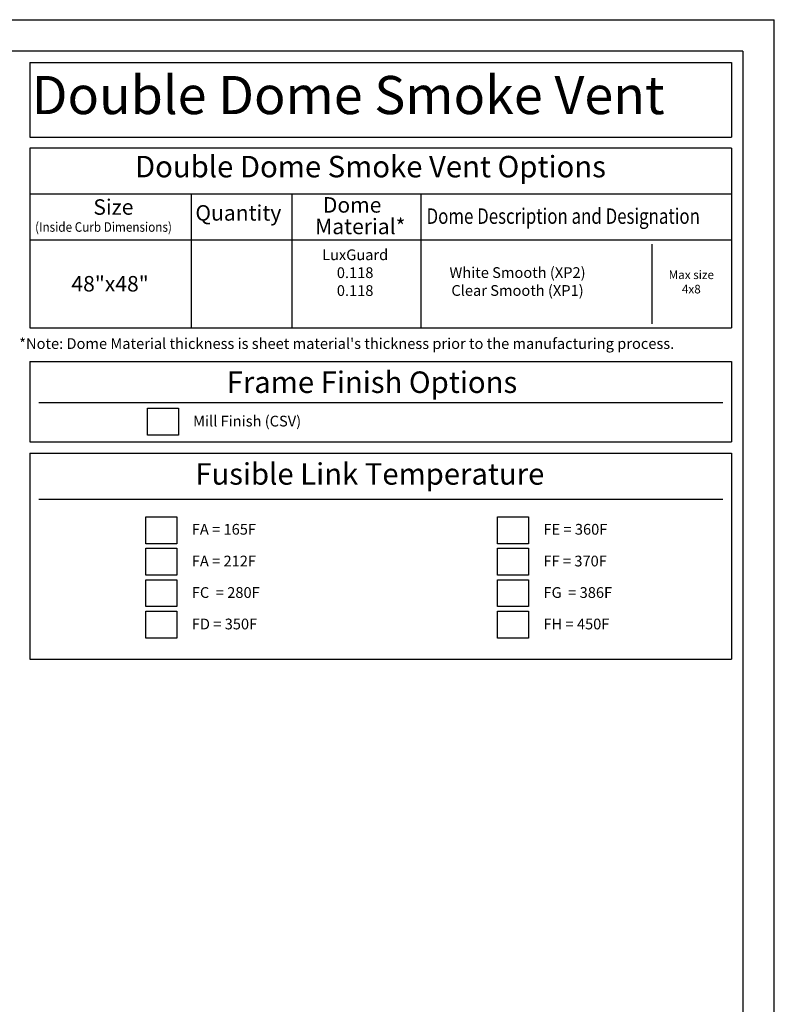
# Model space of a CAD drawing. Extents: x 210 to 529, y 305 to 511.
# Drawn here: x 450 to 529, y 408 to 511 of the extents above; entities that cross this region are included whole.
import ezdxf

# ---------------------------------------------------------------- set-up
doc = ezdxf.new("R2010")
doc.units = 0
doc.header["$MEASUREMENT"] = 0
doc.layers.get('0').update_dxf_attribs({"linetype": 'CONTINUOUS'})
for name, color, linetype in [('Bold', 5, 'CONTINUOUS'), ('Dimensions', 7, 'CONTINUOUS'), ('ENGELSK', 151, 'CONTINUOUS'), ('VELUX_Border', 5, 'CONTINUOUS')]:
    doc.layers.add(name, color=color, linetype=linetype)
doc.styles.add('Verdana', font='verdana.ttf')

msp = doc.modelspace()

# ---------------------------------------------------------------- linework, layer by layer
at = {"layer": 'Bold', "linetype": 'Continuous'}
for p, q in [((525.52828, 507.46056), (216.69375, 507.46056)), ((525.52828, 507.46056), (525.52828, 307.82087)), ((450.84611, 506.28513), (450.84611, 498.47832)), ((450.84611, 506.28513), (524.35286, 506.28513)), ((524.35286, 506.28513), (524.35286, 498.47832)), ((450.84611, 498.47832), (524.35286, 498.47832)), ((524.35286, 497.3029), (450.84611, 497.3029)), ((450.84611, 497.3029), (450.84611, 478.47664)), ((524.35286, 497.3029), (524.35286, 478.47664)), ((524.35286, 492.50371), (450.84611, 492.50371)), ((467.74233, 492.50371), (467.74233, 478.47664)), ((478.2935, 492.50371), (478.2935, 478.47664)), ((450.84611, 487.70452), (524.35286, 487.70452)), ((450.84611, 478.47664), (524.35286, 478.47664)), ((450.84611, 474.95036), (450.84611, 466.54507)), ((450.84611, 474.95036), (524.35286, 474.95036)), ((524.35286, 474.95036), (524.35286, 466.54507)), ((450.84611, 466.54507), (524.35286, 466.54507)), ((450.84611, 465.36965), (450.84611, 443.80618)), ((450.84611, 465.36965), (524.35286, 465.36965)), ((524.35286, 465.36965), (524.35286, 443.80618)), ((450.84611, 443.80618), (524.35286, 443.80618))]:
    msp.add_line(p, q, dxfattribs=at)
at = {"layer": 'Dimensions', "linetype": 'Continuous'}
for p, q in [((491.80963, 492.50371), (491.80963, 478.47664)), ((515.99144, 487.25452), (515.99144, 478.92664)), ((451.76382, 470.66758), (523.43516, 470.66758)), ((451.76382, 460.56367), (523.43516, 460.56367))]:
    msp.add_line(p, q, dxfattribs=at)
for points in [[(466.38947, 467.24797), (463.15764, 467.24797), (463.15764, 470.0665), (466.38947, 470.0665)], [(466.22119, 455.87237), (462.98935, 455.87237), (462.98935, 458.6909), (466.22119, 458.6909)], [(503.06644, 455.87237), (499.8346, 455.87237), (499.8346, 458.6909), (503.06644, 458.6909)], [(466.22119, 452.58242), (462.98935, 452.58242), (462.98935, 455.40095), (466.22119, 455.40095)], [(503.06644, 452.58242), (499.8346, 452.58242), (499.8346, 455.40095), (503.06644, 455.40095)], [(466.22119, 449.29247), (462.98935, 449.29247), (462.98935, 452.111), (466.22119, 452.111)], [(503.06644, 449.29247), (499.8346, 449.29247), (499.8346, 452.111), (503.06644, 452.111)], [(466.22119, 446.00252), (462.98935, 446.00252), (462.98935, 448.82105), (466.22119, 448.82105)], [(503.06644, 446.00252), (499.8346, 446.00252), (499.8346, 448.82105), (503.06644, 448.82105)]]:
    msp.add_lwpolyline(points, close=True, dxfattribs=at)
at = {"layer": 'VELUX_Border', "color": 6}
for p in [(210.08344, 510.76571), (528.83344, 304.51571)]:
    msp.add_line(p, (528.83344, 510.76571), dxfattribs=at)

# ---------------------------------------------------------------- texts
at = {"color": 7, "linetype": 'Continuous', "lineweight": 15, "style": 'Verdana'}
msp.add_text('Double Dome Smoke Vent', height=4, dxfattribs=at).set_placement((451.02043, 500.87352))
at = {"layer": 'Dimensions', "linetype": 'Continuous', "style": 'Verdana'}
msp.add_text('Double Dome Smoke Vent Options', height=2.25, dxfattribs=at).set_placement((461.84491, 494.25526))
at = {"layer": 'Dimensions', "linetype": 'Continuous', "char_height": 2.25, "attachment_point": 4, "style": 'Verdana'}
for s, insert in [('Frame Finish Options', (471.45943, 472.50576)), ('Fusible Link Temperature', (468.162, 462.89976))]:
    msp.add_mtext(s, dxfattribs=dict(at, insert=insert))
at = {"layer": 'ENGELSK', "color": 0, "linetype": 'Continuous', "style": 'Verdana'}
for s, p in [('Size', (457.48298, 490.33693)), ('Dome', (481.53367, 490.55831)), ('Quantity', (468.17517, 489.72081)), ('Material*', (480.72203, 488.30193)), ('48"x48"', (455.18431, 482.29974))]:
    msp.add_text(s, height=1.62, dxfattribs=at).set_placement(p)
for s, height, width, p in [('Dome Description and Designation', 1.62, 0.8, (492.39552, 489.38387)), ('(Inside Curb Dimensions)', 1, 0.9, (451.37899, 488.55322))]:
    msp.add_text(s, height=height, dxfattribs=dict(at, width=width)).set_placement(p)
at = {"layer": 'ENGELSK', "color": 0, "style": 'Verdana'}
for s, insert, char_height, attachment_point in [('LuxGuard\\P0.118 \\P0.118', (484.91178, 486.70675), 1.125, 2), ('White Smooth (XP2)\\PClear Smooth (XP1)', (501.92803, 484.84205), 1.125, 2), ('Max size\\P4x8', (520.13781, 484.49803), 0.9, 2), ("*Note: Dome Material thickness is sheet material's thickness prior to the manufacturing process.", (449.71248, 477.40667), 1.125, 1), ('Mill Finish (CSV)', (467.93392, 469.2858), 1.125, 1), ('FA = 165F', (467.80184, 457.95478), 1.125, 1), ('FE = 360F', (504.64709, 457.95478), 1.125, 1), ('FA = 212F', (467.80184, 454.62945), 1.125, 1), ('FF = 370F', (504.64709, 454.62945), 1.125, 1), ('FC  = 280F', (467.80184, 451.33191), 1.125, 1), ('FG  = 386F', (504.64709, 451.33191), 1.125, 1), ('FD = 350F', (467.80184, 448.03437), 1.125, 1), ('FH = 450F', (504.64709, 448.03437), 1.125, 1)]:
    msp.add_mtext(s, dxfattribs=dict(at, insert=insert, char_height=char_height, attachment_point=attachment_point))

doc.saveas('drawing.dxf')
